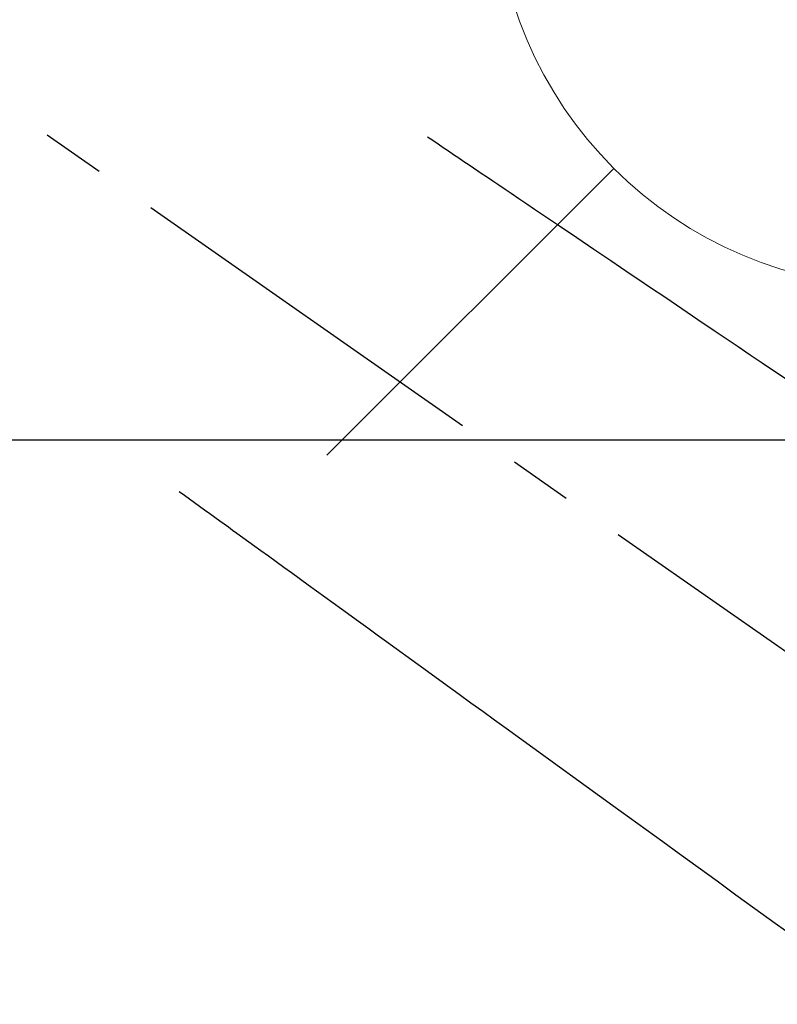
# Model space of a CAD drawing. Extents: x 28111 to 54233, y -21830 to -13430.
# Drawn here: x 44967 to 45041, y -14859 to -14762 of the extents above; entities that cross this region are included whole.
import ezdxf

# ---------------------------------------------------------------- set-up
doc = ezdxf.new("R2010")
doc.units = 0
doc.header["$LTSCALE"] = 50
doc.header["$MEASUREMENT"] = 0
doc.linetypes.add('CENTER2', pattern=[1.125, 0.75, -0.125, 0.125, -0.125])
doc.linetypes.add('HIDDEN', pattern=[0.375, 0.25, -0.125])
doc.layers.get('0').update_dxf_attribs({"linetype": 'CONTINUOUS'})
for name, color, linetype in [('126-甲板', 2, 'CONTINUOUS'), ('150-機器', 8, 'CONTINUOUS'), ('160-文字', 254, 'CONTINUOUS')]:
    doc.layers.add(name, color=color, linetype=linetype)
doc.styles.add('KH001', font='txt')
doc.dimstyles.new('KH1xx030', dxfattribs={"dimscale": 30, "dimtxt": 2, "dimasz": 0.6, "dimexe": 0.3, "dimexo": 1.2, "dimgap": 0.5, "dimtad": 3, "dimdec": 1, "dimdsep": 46, "dimlunit": 6, "dimtxsty": 'KH001', "dimblk": 'DOT', "dimcen": 1, "dimdle": 1, "dimclrd": 256, "dimclre": 256, "dimclrt": 256, "dimadec": 0, "dimazin": 0, "dimtfac": 1, "dimtdec": 1, "dimtix": 1, "dimtmove": 2, "dimatfit": 3, "dimldrblk": 'CLOSEDBLANK', "dimfxl": 1, "dimtolj": 1, "dimtzin": 0, "dimlwd": -1, "dimlwe": -1, "dimarcsym": 0})

# ---------------------------------------------------------------- blocks, each defined once
blk = doc.blocks.new('_ClosedBlank')
at = {"color": 0, "linetype": 'ByBlock', "lineweight": -2}
for p, q in [((-1, 0.1667), (0, 0)), ((-1, 0.1667), (-1, -0.1667)), ((0, 0), (-1, -0.1667))]:
    blk.add_line(p, q, dxfattribs=at)
blk = doc.blocks.new('_Dot')
at = {"color": 0, "linetype": 'ByBlock', "lineweight": -2}
blk.add_line((-0.5, 0), (-1, 0), dxfattribs=at)
at = {"color": 0, "linetype": 'ByBlock', "const_width": 0.5}
blk.add_lwpolyline([(-0.25, 0, 1), (0.25, 0, 1)], format="xyb", close=True, dxfattribs=at)

msp = doc.modelspace()

# ---------------------------------------------------------------- linework, layer by layer
at = {"layer": '126-甲板'}
msp.add_lwpolyline([(44543.566, -14803.433), (45323.566, -14803.433, -0.414214), (45333.566, -14813.433), (45333.566, -15228.433, -0.414214), (45323.566, -15238.433), (44543.566, -15238.433, -0.414214), (44533.566, -15228.433), (44533.566, -14813.433, -0.414214)], format="xyb", close=True, dxfattribs=at)
at = {"layer": '150-機器', "color": 13, "linetype": 'CENTER2'}
msp.add_line((44933.552, -14748.223), (45177.57, -14919.087), dxfattribs=at)
at = {"layer": '150-機器', "color": 13, "linetype": 'HIDDEN'}
for points in [[(45006.916, -14773.528), (45007.427, -14773.874), (45007.939, -14774.22), (45008.451, -14774.566), (45008.963, -14774.912), (45009.474, -14775.257), (45009.985, -14775.603), (45010.495, -14775.948), (45011.006, -14776.293), (45011.437, -14776.585), (45011.868, -14776.876), (45012.299, -14777.167), (45012.73, -14777.459), (45013.335, -14777.867), (45013.939, -14778.276), (45014.544, -14778.684), (45015.148, -14779.093), (45015.921, -14779.616), (45016.694, -14780.138), (45017.467, -14780.661), (45018.24, -14781.183), (45019.927, -14782.324), (45021.614, -14783.464), (45023.301, -14784.604), (45024.988, -14785.745), (45025.939, -14786.388), (45026.891, -14787.032), (45027.843, -14787.675), (45028.795, -14788.318), (45030.386, -14789.394), (45031.977, -14790.47), (45033.569, -14791.546), (45035.16, -14792.622), (45036.347, -14793.424), (45037.534, -14794.227), (45038.721, -14795.029), (45039.908, -14795.832), (45042.601, -14797.652)], [(44982.422, -14808.508), (44982.922, -14808.871), (44983.422, -14809.233), (44983.922, -14809.596), (44984.422, -14809.959), (44984.922, -14810.321), (44985.421, -14810.683), (44985.921, -14811.045), (44986.42, -14811.407), (44986.841, -14811.712), (44987.262, -14812.017), (44987.683, -14812.323), (44988.105, -14812.628), (44988.695, -14813.056), (44989.286, -14813.484), (44989.877, -14813.913), (44990.467, -14814.341), (44991.222, -14814.888), (44991.978, -14815.436), (44992.733, -14815.984), (44993.489, -14816.531), (44995.137, -14817.726), (44996.786, -14818.922), (44998.435, -14820.117), (45000.083, -14821.312), (45001.013, -14821.986), (45001.943, -14822.661), (45002.873, -14823.335), (45003.804, -14824.009), (45005.359, -14825.137), (45006.914, -14826.264), (45008.469, -14827.392), (45010.025, -14828.519), (45011.185, -14829.36), (45012.345, -14830.201), (45013.505, -14831.042), (45014.665, -14831.883), (45017.296, -14833.791), (45019.928, -14835.699), (45022.559, -14837.606), (45025.191, -14839.514), (45026.825, -14840.699), (45028.459, -14841.883), (45030.093, -14843.068), (45031.727, -14844.252), (45033.589, -14845.603), (45035.452, -14846.953), (45037.315, -14848.304), (45039.178, -14849.654), (45041.193, -14851.115), (45043.208, -14852.576)]]:
    msp.add_lwpolyline(points, dxfattribs=at)
at = {"layer": '160-文字', "color": 4, "linetype": 'Continuous', "lineweight": 20}
msp.add_line((44996.983, -14804.928), (45025.267, -14776.643), dxfattribs=at)
msp.add_circle((45053.552, -14748.359), 40, dxfattribs=at)

# ---------------------------------------------------------------- leaders
at = {"layer": '160-文字', "annotation_type": 0, "has_hookline": 1, "hookline_direction": 0}
for points, text_width in [([(44127.499, -14727.404), (45465.188, -16566.515), (45483.188, -16566.515)], 1240.203), ([(44397.499, -14734.165), (45762.387, -16242.998), (45780.387, -16242.998)], 1630.051), ([(44813.552, -14741.052), (45676.607, -15854.598), (45694.607, -15854.598)], 963.959)]:
    msp.add_leader(points, dimstyle='KH1xx030', override={"dimgap": 0.5, "dimtad": 1}, dxfattribs=dict(at, text_width=text_width))

doc.saveas('drawing.dxf')
